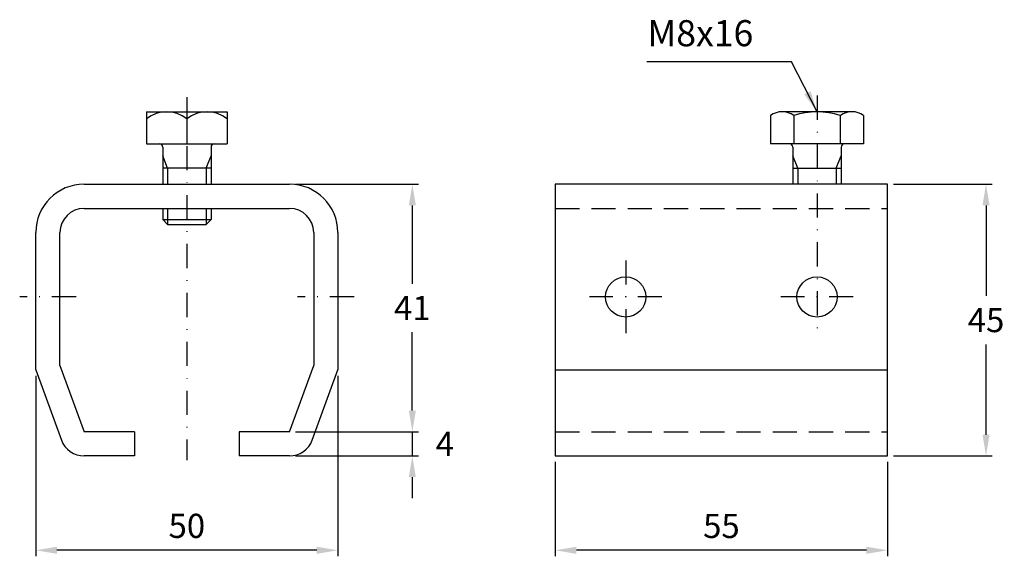
# Model space of a CAD drawing. Extents: x 41 to 204, y 776 to 865.
import ezdxf

# ---------------------------------------------------------------- set-up
doc = ezdxf.new("R2010")
doc.units = 0
doc.header["$LTSCALE"] = 8
doc.header["$MEASUREMENT"] = 0
doc.linetypes.add('DASHDOT', pattern=[1, 0.5, -0.25, 0, -0.25])
doc.linetypes.add('DASHED', pattern=[0.75, 0.5, -0.25])
doc.layers.get('DEFPOINTS').update_dxf_attribs({"linetype": 'CONTINUOUS'})
for name, color, linetype in [('KESKIVIIVA', 13, 'DASHDOT'), ('LC-000', 6, 'CONTINUOUS'), ('MITOITUS', 13, 'CONTINUOUS'), ('MUOTOVIIVA', 1, 'CONTINUOUS'), ('PIILOVIIVA', 3, 'DASHED')]:
    doc.layers.add(name, color=color, linetype=linetype)
doc.styles.add('LC-STANDARD', font='ARIAL.TTF')
doc.dimstyles.new('ARIAL', dxfattribs={"dimtxt": 3.5, "dimasz": 3.5, "dimexe": 2, "dimexo": 2, "dimgap": 2, "dimtad": 1, "dimtih": 1, "dimtoh": 1, "dimzin": 1, "dimtxsty": 'LC-STANDARD', "dimcen": 1, "dimclrt": 4, "dimazin": 3, "dimtfac": 1, "dimtofl": 0, "dimtmove": 0, "dimatfit": 3, "dimtolj": 1, "dimtzin": 1})

# ---------------------------------------------------------------- blocks, each defined once
blk = doc.blocks.new('*D3')
at = {"layer": 'DEFPOINTS', "color": 0, "linetype": 'BYBLOCK'}
for p in [(86.47, 837.55), (86.47, 796.55), (106.79, 796.55)]:
    blk.add_point(p, dxfattribs=at)
at = {"layer": 'LC-000', "color": 0, "linetype": 'BYBLOCK'}
for p, q in [((87.47, 837.55), (107.79, 837.55)), ((106.79, 834.05), (106.79, 821.05)), ((106.79, 800.05), (106.79, 813.04)), ((87.47, 796.55), (107.79, 796.55))]:
    blk.add_line(p, q, dxfattribs=at)
for points in [[(106.21, 834.05), (107.37, 834.05), (106.79, 837.55)], [(106.21, 800.05), (107.37, 800.05), (106.79, 796.55)]]:
    blk.add_solid(points, dxfattribs=at)
at = {"layer": 'LC-000', "color": 5, "linetype": 'BYBLOCK', "insert": (106.79, 817.05), "char_height": 4, "attachment_point": 5, "style": 'LC-STANDARD'}
blk.add_mtext('\\A1;41', dxfattribs=at)
blk = doc.blocks.new('*D2')
at = {"layer": 'DEFPOINTS', "color": 0, "linetype": 'BYBLOCK'}
for p in [(86.47, 796.55), (86.47, 792.55), (106.79, 792.55)]:
    blk.add_point(p, dxfattribs=at)
at = {"layer": 'LC-000', "color": 0, "linetype": 'BYBLOCK'}
for p, q in [((106.79, 800.05), (106.79, 803.55)), ((87.47, 796.55), (107.79, 796.55)), ((106.79, 796.55), (106.79, 792.55)), ((87.47, 792.55), (107.79, 792.55)), ((106.79, 789.05), (106.79, 785.55))]:
    blk.add_line(p, q, dxfattribs=at)
for points in [[(106.21, 800.05), (107.37, 800.05), (106.79, 796.55)], [(106.21, 789.05), (107.37, 789.05), (106.79, 792.55)]]:
    blk.add_solid(points, dxfattribs=at)
at = {"layer": 'LC-000', "color": 5, "linetype": 'BYBLOCK', "insert": (112.17, 794.55), "char_height": 4, "attachment_point": 5, "style": 'LC-STANDARD'}
blk.add_mtext('\\A1;4', dxfattribs=at)
blk = doc.blocks.new('*D0')
at = {"layer": 'DEFPOINTS', "color": 0, "linetype": 'BYBLOCK'}
for p in [(44.13, 806.83), (94.13, 806.83), (44.13, 776.93)]:
    blk.add_point(p, dxfattribs=at)
at = {"layer": 'LC-000', "color": 0, "linetype": 'BYBLOCK'}
for p, q in [((44.13, 805.83), (44.13, 775.93)), ((94.13, 805.83), (94.13, 775.93)), ((90.63, 776.93), (47.63, 776.93))]:
    blk.add_line(p, q, dxfattribs=at)
for points in [[(47.63, 777.51), (47.63, 776.34), (44.13, 776.93)], [(90.63, 777.51), (90.63, 776.34), (94.13, 776.93)]]:
    blk.add_solid(points, dxfattribs=at)
at = {"layer": 'LC-000', "color": 5, "linetype": 'BYBLOCK', "insert": (69.13, 780.97), "char_height": 4, "attachment_point": 5, "style": 'LC-STANDARD'}
blk.add_mtext('\\A1;50', dxfattribs=at)
blk = doc.blocks.new('*D1')
at = {"layer": 'DEFPOINTS', "color": 0, "linetype": 'BYBLOCK'}
for p in [(130.1, 792.55), (185.1, 792.55), (130.1, 776.93)]:
    blk.add_point(p, dxfattribs=at)
at = {"layer": 'LC-000', "color": 0, "linetype": 'BYBLOCK'}
for p, q in [((130.1, 791.55), (130.1, 775.93)), ((185.1, 791.55), (185.1, 775.93)), ((181.6, 776.93), (133.6, 776.93))]:
    blk.add_line(p, q, dxfattribs=at)
for points in [[(133.6, 777.51), (133.6, 776.34), (130.1, 776.93)], [(181.6, 777.51), (181.6, 776.34), (185.1, 776.93)]]:
    blk.add_solid(points, dxfattribs=at)
at = {"layer": 'LC-000', "color": 5, "linetype": 'BYBLOCK', "insert": (157.6, 780.96), "char_height": 4, "attachment_point": 5, "style": 'LC-STANDARD'}
blk.add_mtext('\\A1;55', dxfattribs=at)
blk = doc.blocks.new('*D4')
at = {"layer": 'DEFPOINTS', "color": 0, "linetype": 'BYBLOCK'}
for p in [(184.26, 837.55), (184.26, 792.55), (200.56, 792.55)]:
    blk.add_point(p, dxfattribs=at)
at = {"layer": 'LC-000', "color": 0, "linetype": 'BYBLOCK'}
for p, q in [((185.26, 837.55), (201.56, 837.55)), ((200.56, 834.05), (200.56, 819.08)), ((200.56, 796.05), (200.56, 811.01)), ((185.26, 792.55), (201.56, 792.55))]:
    blk.add_line(p, q, dxfattribs=at)
for points in [[(199.98, 834.05), (201.14, 834.05), (200.56, 837.55)], [(199.98, 796.05), (201.14, 796.05), (200.56, 792.55)]]:
    blk.add_solid(points, dxfattribs=at)
at = {"layer": 'LC-000', "color": 5, "linetype": 'BYBLOCK', "insert": (200.56, 815.05), "char_height": 4, "attachment_point": 5, "style": 'LC-STANDARD'}
blk.add_mtext('\\A1;45', dxfattribs=at)

msp = doc.modelspace()

# ---------------------------------------------------------------- linework, layer by layer
at = {"layer": 'KESKIVIIVA', "color": 13}
for p, q in [((69.13, 851.95), (69.13, 791.83)), ((173.43, 852.23), (173.43, 812.88)), ((141.76, 824.94), (141.76, 812.88)), ((50.8, 818.88), (41.47, 818.88)), ((96.8, 818.88), (87.46, 818.88)), ((147.76, 818.88), (135.76, 818.88)), ((179.43, 818.88), (167.43, 818.88))]:
    msp.add_line(p, q, dxfattribs=at)
at = {"layer": 'MUOTOVIIVA', "color": 1}
for p, q in [((62.47, 849.55), (75.8, 849.55)), ((62.47, 849.55), (62.47, 844.21)), ((75.8, 849.55), (75.8, 844.21)), ((179.21, 849.56), (167.66, 849.56)), ((69.13, 848.41), (69.13, 844.21)), ((165.73, 848.9), (165.73, 844.23)), ((169.58, 848.9), (169.58, 844.23)), ((177.28, 848.9), (177.28, 844.23)), ((181.13, 848.9), (181.13, 844.23)), ((62.47, 844.21), (75.8, 844.21)), ((181.13, 844.23), (165.73, 844.23)), ((65.13, 843.68), (65.13, 837.55)), ((73.13, 843.68), (73.13, 837.55)), ((169.43, 843.69), (169.43, 837.56)), ((177.43, 843.69), (177.43, 837.56)), ((65.95, 840.21), (65.13, 842.23)), ((72.31, 840.21), (73.13, 842.23)), ((170.25, 840.23), (169.43, 842.25)), ((176.62, 840.23), (177.43, 842.25)), ((73.13, 840.21), (65.13, 840.21)), ((65.95, 840.21), (65.95, 837.55)), ((72.31, 840.21), (72.31, 837.55)), ((169.43, 840.23), (177.43, 840.23)), ((170.25, 840.23), (170.25, 837.56)), ((176.62, 840.23), (176.62, 837.56)), ((52.13, 837.55), (86.13, 837.55)), ((185.1, 837.55), (130.1, 837.55)), ((130.1, 837.55), (130.1, 792.55)), ((185.1, 792.55), (185.1, 837.55)), ((52.13, 833.55), (86.13, 833.55)), ((65.13, 833.55), (65.13, 831.7)), ((65.95, 833.55), (65.95, 830.88)), ((72.31, 833.55), (72.31, 830.88)), ((73.13, 833.55), (73.13, 831.7)), ((65.13, 831.7), (73.13, 831.7)), ((65.95, 830.88), (65.13, 831.7)), ((72.31, 830.88), (73.13, 831.7)), ((44.13, 806.83), (44.13, 829.55)), ((48.13, 807.54), (48.13, 829.55)), ((65.95, 830.88), (72.31, 830.88)), ((90.13, 829.55), (90.13, 807.54)), ((94.13, 829.55), (94.13, 806.83)), ((44.13, 806.83), (48.37, 795.18)), ((48.13, 807.54), (52.13, 796.55)), ((86.13, 796.55), (90.13, 807.54)), ((89.89, 795.18), (94.13, 806.83)), ((60.47, 796.55), (52.13, 796.55)), ((60.47, 796.55), (60.47, 792.55)), ((86.13, 796.55), (77.8, 796.55)), ((77.8, 796.55), (77.8, 792.55)), ((60.47, 792.55), (52.13, 792.55)), ((86.13, 792.55), (77.8, 792.55)), ((130.1, 792.55), (185.1, 792.55))]:
    msp.add_line(p, q, dxfattribs=at)
at = {"layer": 'MUOTOVIIVA', "color": 13}
msp.add_line((130.1, 806.83), (185.1, 806.83), dxfattribs=at)
at = {"layer": 'MUOTOVIIVA', "color": 1}
for centre in [(141.76, 818.88), (173.43, 818.88)]:
    msp.add_circle(centre, 3.33, dxfattribs=at)
for centre, radius, start, end in [((65.8, 844.1), 5.44, 52.2366, 127.7634), ((72.47, 844.1), 5.44, 52.2366, 127.7634), ((167.66, 846.42), 3.14, 52.2366, 127.7634), ((173.43, 837.55), 11.99, 71.2767, 108.7233), ((179.21, 846.42), 3.14, 52.2366, 127.7634), ((64.6, 843.68), 0.533, 0, 90), ((73.67, 843.68), 0.533, 90, 180), ((168.9, 843.69), 0.533, 0, 90), ((177.97, 843.69), 0.533, 90, 180), ((52.13, 829.55), 8, 90, 180), ((86.13, 829.55), 8, 0, 90), ((52.13, 829.55), 4, 90, 180), ((86.13, 829.55), 4, 0, 90), ((52.13, 796.55), 4, 200, 270), ((86.13, 796.55), 4, 270, 340)]:
    msp.add_arc(centre, radius, start, end, dxfattribs=at)
at = {"layer": 'PIILOVIIVA'}
for p, q in [((130.1, 833.55), (185.1, 833.55)), ((130.1, 796.55), (185.1, 796.55))]:
    msp.add_line(p, q, dxfattribs=at)

# ---------------------------------------------------------------- texts
at = {"layer": 'MITOITUS', "color": 5, "insert": (162.88, 862), "char_height": 4.32, "attachment_point": 6, "style": 'LC-STANDARD'}
msp.add_mtext('M8x16', dxfattribs=at)

# ---------------------------------------------------------------- dimensions: what is measured, and where the dimension line sits
at = {"layer": 'MITOITUS'}
for base, p1, p2, picture, middle, set_off in [((106.45, 796.55), (86.13, 837.55), (86.13, 796.55), '*D3', (106.79, 817.05), (-0.34, 0)), ((201.4, 792.55), (185.1, 837.55), (185.1, 792.55), '*D4', (200.56, 815.05), (0.84, 0)), ((106.45, 792.55), (86.13, 796.55), (86.13, 792.55), '*D2', (112.17, 794.55), (-0.34, 0))]:
    dim = msp.add_linear_dim(base=base, p1=p1, p2=p2, angle=90, dimstyle='ARIAL', override={"dimtxt": 4, "dimexe": 1, "dimexo": 1, "dimdec": 0, "dimzin": 0, "dimcen": 0.09, "dimclrt": 5}, dxfattribs=at)
    dim.commit()
    dim.dimension.update_dxf_attribs({"geometry": picture, "text_midpoint": middle, "insert": set_off})
for base, p1, p2, picture, middle in [((44.13, 776.93), (94.13, 806.83), (44.13, 806.83), '*D0', (69.13, 780.97)), ((130.1, 776.93), (185.1, 792.55), (130.1, 792.55), '*D1', (157.6, 780.96))]:
    dim = msp.add_linear_dim(base=base, p1=p1, p2=p2, dimstyle='ARIAL', override={"dimtxt": 4, "dimexe": 1, "dimexo": 1, "dimdec": 0, "dimzin": 0, "dimcen": 0.09, "dimclrt": 5}, dxfattribs=at)
    dim.commit()
    dim.dimension.update_dxf_attribs({"geometry": picture, "text_midpoint": middle})

# ---------------------------------------------------------------- leaders
at = {"layer": 'MITOITUS', "annotation_type": 0, "has_hookline": 1, "hookline_direction": 1, "text_width": 18.45}
msp.add_leader([(173.43, 849.56), (169.22, 857.79), (165.72, 857.79)], dimstyle='ARIAL', override={"dimtxt": 4, "dimexe": 1, "dimexo": 1, "dimdec": 1, "dimzin": 0, "dimcen": 0.09, "dimclrt": 5}, dxfattribs=at)

doc.saveas('drawing.dxf')
